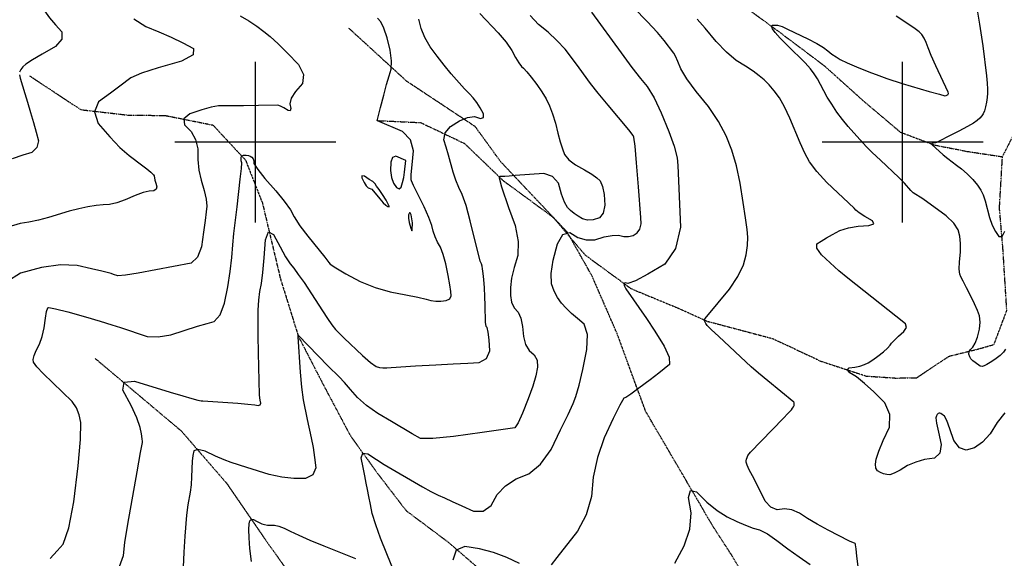
# Model space of a CAD drawing. Extents: x 622915 to 652172, y 444728 to 466318.
# Drawn here: x 629636 to 631157, y 450357 to 451189 of the extents above; entities that cross this region are included whole.
import ezdxf

# ---------------------------------------------------------------- set-up
doc = ezdxf.new("R2010")
doc.units = 0
doc.header["$MEASUREMENT"] = 0
doc.linetypes.add('CENTER', pattern=[2, 1.25, -0.25, 0.25, -0.25])
doc.linetypes.add('PHANTOM', pattern=[2.5, 1.25, -0.25, 0.25, -0.25, 0.25, -0.25])
for name, color, linetype in [('10', 7, 'CONTINUOUS'), ('19', 7, 'CONTINUOUS'), ('3', 7, 'CONTINUOUS'), ('50', 7, 'CONTINUOUS'), ('52', 7, 'CONTINUOUS')]:
    doc.layers.add(name, color=color, linetype=linetype)

msp = doc.modelspace()

# ---------------------------------------------------------------- linework, layer by layer
at = {"layer": '10', "color": 44, "linetype": 'CENTER'}
for points in [[(630707.264, 450405.9942, 4938.4272), (630602.848, 450584.3572, 4951.4252), (630558.7053, 450704.5703, 4955.5232), (630519.8552, 450793.814, 4957.0793), (630482.0035, 450860.7067, 4961.0968), (630378.9978, 450969.7142, 4974.2189), (630339.4906, 451024.1011, 4982.2966), (630233.9762, 451093.9472, 4988.6532), (630144.4703, 451175.8715, 4991.0313)], [(630794.6861, 450264.6268, 4930.0335), (630735.9292, 450361.8797, 4935.0686), (630707.264, 450405.9942, 4938.4272)]]:
    msp.add_polyline3d(points, dxfattribs=at)
at = {"layer": '19', "color": 8, "linetype": 'PHANTOM'}
for points in [[(630214.2744, 451425.3872, 4952.2896), (630293.4199, 451419.5691, 4950.8628), (630350.4209, 451414.7975, 4946.9732), (630405.9823, 451405.926, 4942.7962), (630469.5393, 451394.9966, 4936.939), (630519.7519, 451368.0857, 4933.6641), (630559.9125, 451336.6732, 4930.2655), (630595.1391, 451291.9372, 4925.6773), (630653.5478, 451259.2767, 4924.2492), (630735.9456, 451223.9277, 4922.3315), (630811.1478, 451168.9003, 4919.3476), (630878.9714, 451117.9809, 4918.331), (630938.7955, 451064.1984, 4915.5502), (630996.3688, 451015.5449, 4912.6868), (631049.049, 450995.6033, 4909.6583), (631099.8932, 450985.7115, 4904.4148), (631154.225, 450977.4566, 4901.7551)], [(629650.8753, 451102.5644, 5018.2651), (629730.1813, 451050.1982, 5010.6881), (629803.5832, 451041.7198, 5005.2418), (629860.383, 451041.2545, 5001.2699), (629934.394, 451026.4188, 4996.4802), (629984.7857, 450972.2354, 4988.982), (630010.7643, 450906.1827, 4981.8096), (630038.7437, 450788.6591, 4974.5162), (630066.5452, 450699.6385, 4969.8463), (630105.6377, 450623.9353, 4964.6034), (630146.9837, 450546.1795, 4961.2471), (630189.3737, 450487.4929, 4957.3162), (630232.9954, 450430.6504, 4953.4673), (630297.3364, 450382.6053, 4950.6869), (630362.9001, 450326.1517, 4939.2125)], [(630188.4638, 451033.3494, 4989.9454), (630255.3089, 451030.2087, 4983.8832), (630323.1516, 450997.9492, 4975.6893), (630382.9724, 450940.4757, 4969.2179), (630460.2238, 450883.8058, 4962.1738), (630509.3814, 450825.7276, 4953.9786), (630580.2805, 450773.7798, 4949.0662), (630657.7606, 450741.7162, 4943.4161), (630698.7541, 450723.2214, 4939.4428), (630799.6153, 450696.4663, 4934.2462), (630873.4014, 450661.7408, 4930.9743), (630943.7131, 450638.7063, 4929.0139), (630989.4376, 450635.5863, 4926.6404), (631021.8368, 450636.1701, 4924.0191), (631071.6976, 450669.3405, 4921.645), (631117.2307, 450680.574, 4919.107), (631141.2289, 450687.5226, 4917.551), (631160.9652, 450739.9974, 4915.0088), (631154.9075, 450836.3787, 4910.6585), (631149.6368, 450898.3101, 4906.4729), (631154.225, 450977.4566, 4901.7551), (631179.2897, 451026.8504, 4899.1729)], [(629752.5729, 450665.699, 4982.2805), (629885.3408, 450554.0203, 4972.2913), (629955.8015, 450472.7504, 4964.5092), (630012.3178, 450390.4687, 4957.5459), (630076.8219, 450299.1567, 4951.1575), (630149.1645, 450255.8203, 4946.5732), (630227.8716, 450220.4746, 4942.1537), (630327.5131, 450204.3834, 4936.8334), (630381.6378, 450193.668, 4931.7543), (630428.5948, 450192.5972, 4925.0745), (630465.0923, 450189.8959, 4920.3622), (630530.7091, 450188.6017, 4914.7098)]]:
    msp.add_polyline3d(points, dxfattribs=at)
at = {"layer": '3', "color": 15, "linetype": 'Continuous'}
for p, q in [((630000, 451000, 4000), (630000, 451124.105, 4000)), ((631000, 451000, 4000), (631000, 451124.105, 4000)), ((630000, 451000, 4000), (629875.51, 451000, 4000)), ((630000, 451000, 4000), (630000, 451000, 4000)), ((630000, 450875.965, 4000), (630000, 451000, 4000)), ((630124.435, 451000, 4000), (630000, 451000, 4000)), ((631000, 451000, 4000), (630875.51, 451000, 4000)), ((631000, 451000, 4000), (631000, 451000, 4000)), ((631000, 450875.965, 4000), (631000, 451000, 4000)), ((631124.435, 451000, 4000), (631000, 451000, 4000))]:
    msp.add_line(p, q, dxfattribs=at)
at = {"layer": '50', "color": 1, "linetype": 'Continuous'}
for points, elevation in [([(629976.2725, 451195.1125), (629989.7731, 451187.1647), (630002.0583, 451179.1612), (630013.1284, 451171.102), (630022.9833, 451162.9869), (630035.1824, 451151.7989), (630049.7259, 451137.5379), (630066.6137, 451120.2039), (630074.2933, 451104.5578), (630072.7646, 451090.5997), (630062.0276, 451078.3295), (630055.4582, 451067.7833), (630053.0562, 451058.9613), (630054.8217, 451051.8632), (630053.9304, 451048.5077), (630050.3824, 451048.8948), (630044.1776, 451053.0244), (630038.9106, 451055.7304), (630034.5817, 451057.0128), (630004.7115, 451056.4399), (629981.6234, 451056.1496), (629963.6713, 451055.9696), (629950.855, 451055.9), (629943.1746, 451055.9408), (629931.889, 451053.8946), (629916.998, 451049.7614), (629898.5018, 451043.5412), (629889.6032, 451035.9139), (629890.3022, 451026.8793), (629900.5987, 451016.4375), (629907.4817, 451003.996), (629910.9512, 450989.5547), (629911.0072, 450973.1136), (629912.7069, 450956.9531), (629916.0504, 450941.0734), (629921.0377, 450925.4743), (629924.0246, 450912.1378), (629925.0111, 450901.0641), (629923.9971, 450892.2531), (629922.2875, 450878.8379), (629919.8822, 450860.8186), (629916.7812, 450838.1951), (629910.3931, 450822.3189), (629900.7179, 450813.1898), (629818.8865, 450797.8366), (629799.1492, 450794.6682), (629787.628, 450793.6262), (629780.7851, 450795.809), (629777.0147, 450796.9213), (629773.0116, 450798.0475), (629762.9713, 450800.5525), (629746.8938, 450804.4364), (629724.7791, 450809.6991), (629699.0647, 450810.3484), (629669.7506, 450806.3843), (629636.8369, 450797.8068), (629615.7613, 450784.4815)], 5000), ([(630519.4449, 451200.8048), (630564.8785, 451137.8059), (630581.374, 451115.4831), (630594.7743, 451098.2825), (630605.0795, 451086.2042), (630615.8579, 451068.5831), (630627.1097, 451045.4191), (630638.8347, 451016.7122), (630646.9845, 450993.5532), (630651.559, 450975.9421), (630652.5581, 450963.8789), (630656.903, 450868.6078)], 4950), ([(630656.903, 450868.6078), (630649.2893, 450835.7026), (630632.3893, 450811.4961), (630606.2027, 450795.9884), (630587.2769, 450786.0025), (630575.6119, 450781.5386), (630571.2076, 450782.5966), (630569.2202, 450781.5856), (630569.6496, 450778.5056), (630572.496, 450773.3567), (630604.1936, 450727.4695), (630617.0135, 450708.0138), (630631.7551, 450685.0324), (630639.3945, 450667.9002), (630639.9317, 450656.6172), (630623.2885, 450643.2341), (630609.6973, 450632.7694), (630592.5931, 450619.7894), (630580.1875, 450610.7799), (630572.4804, 450605.7408), (630569.4719, 450604.6723), (630562.8453, 450593.889), (630552.6006, 450573.3908), (630538.7379, 450543.1779), (630528.5411, 450512.941), (630522.01, 450482.6803), (630519.1447, 450452.3957), (630511.0913, 450424.4768), (630497.8497, 450398.9237), (630465.84, 450358.4965), (630457.1095, 450347.2039)], 4950), ([(630408.0021, 450349.1886), (630388.3314, 450358.6248), (630367.7287, 450366.1561), (630346.1942, 450371.7826), (630323.7277, 450375.5042), (630310.0418, 450369.6539), (630305.1363, 450354.2318)], 4950)]:
    msp.add_lwpolyline(points, dxfattribs=dict(at, elevation=elevation))
at = {"layer": '50', "color": 1, "linetype": 'Continuous', "elevation": 5000}
for points in [[(630232.4536, 450971.859), (630217.0045, 450978.5132), (630211.7789, 450976.4221), (630209.0522, 450968.9129), (630208.8245, 450955.9856), (630210.2605, 450945.1748), (630213.3602, 450936.4806), (630218.1237, 450929.903), (630222.0535, 450927.8777), (630225.1496, 450930.4046), (630227.4121, 450937.4838), (630229.2292, 450945.2362), (630230.6009, 450953.6617), (630232.4536, 450971.859)], [(630179.8525, 450927.5951), (630192.2119, 450912.3057), (630197.4005, 450906.5146), (630201.598, 450902.5771), (630204.8044, 450900.4931), (630206.4781, 450900.0386), (630206.6191, 450901.2133), (630202.2254, 450910.3529), (630196.3938, 450919.1377), (630191.0928, 450926.7304), (630187.302, 450932.1915), (630185.0215, 450935.5208), (630184.2512, 450936.7185), (630181.2146, 450939.0652), (630175.9117, 450942.5607), (630168.3424, 450947.2052), (630164.5048, 450947.9161), (630164.3988, 450944.6933), (630168.0246, 450937.537), (630171.3531, 450932.4567), (630174.3844, 450929.4522), (630179.8525, 450927.5951)], [(630242.5875, 450875.5875), (630240.4532, 450887.8405), (630239.3109, 450890.8889), (630238.0934, 450890.8592), (630236.8008, 450887.7515), (630236.6784, 450882.7327), (630237.7261, 450875.8027), (630239.9441, 450866.9617), (630241.47, 450863.0084), (630242.3039, 450863.9429), (630242.5875, 450875.5875)]]:
    msp.add_lwpolyline(points, close=True, dxfattribs=at)
at = {"layer": '52', "color": 33, "linetype": 'Continuous'}
for points, elevation in [([(629632.4068, 451368.0376), (629685.8555, 451327.1068), (629698.4493, 451317.2551), (629701.6227, 451314.4791), (629703.5569, 451311.1319), (629704.2517, 451307.2135), (629703.7072, 451302.7241), (629698.6565, 451291.553), (629689.0996, 451273.7005), (629675.0364, 451249.1663), (629667.8646, 451229.1595), (629667.5842, 451213.6801), (629674.1951, 451202.728), (629681.9924, 451191.8314), (629690.9761, 451180.9903), (629701.1462, 451170.2047), (629701.1313, 451159.13), (629690.9315, 451147.7663), (629670.5468, 451136.1134), (629655.3644, 451127.0098), (629645.3844, 451120.4553), (629640.6067, 451116.4501), (629637.3925, 451112.4108), (629635.7417, 451108.3376)], 5020), ([(630749.1839, 450936.4046), (630743.2797, 450963.4679), (630736.0612, 450987.8469), (630727.5282, 451009.5416), (630715.4762, 451031.8683), (630699.9049, 451054.8271), (630680.8146, 451078.4178), (630666.5603, 451097.8845), (630657.1421, 451113.2271), (630652.56, 451124.4456), (630648.9503, 451132.5751), (630646.313, 451137.6155), (630631.7534, 451157.2504), (630621.1377, 451169.5342), (630605.5211, 451186.2356), (630584.9037, 451207.3548)], 4940), ([(630346.9546, 451198.5722), (630375.1095, 451168.7053), (630387.1897, 451154.4637)], 4970), ([(630595.4697, 450883.7763), (630591.9927, 450930.958), (630588.9225, 450968.0259), (630586.5355, 450993.5706), (630584.8319, 451007.5919), (630583.8116, 451010.0898), (630576.8163, 451019.1569), (630544.9005, 451056.9982), (630529.5422, 451075.6234), (630517.7711, 451090.6686), (630500.3026, 451114.7423), (630489.9177, 451128.4939), (630478.4325, 451143.3887), (630465.8375, 451157.2323), (630452.1328, 451170.0246), (630437.3183, 451181.7656), (630424.3634, 451195.4884)], 4960), ([(631088.436, 450854.8393), (631085.9865, 450864.5944), (631078.9997, 450874.976), (631067.4756, 450885.9841), (631031.0788, 450912.2654), (631016.3895, 450921.7982), (631012.6107, 450925.1141), (631002.9292, 450936.4317), (630994.1081, 450945.6124), (630965.5867, 450972.1966), (630953.1326, 450983.8822), (630944.298, 450992.5908), (630924.7979, 451014.1796), (630915.7274, 451024.3052), (630906.9856, 451035.081), (630898.5727, 451046.5069), (630890.4884, 451058.5829), (630883.5761, 451069.715), (630873.2673, 451089.1474), (630868.4209, 451097.7473), (630863.2965, 451105.703), (630857.8941, 451113.0144), (630849.2519, 451122.7145), (630822.2479, 451149.2805), (630810.7866, 451160.8402), (630802.9859, 451169.4823), (630798.8457, 451175.2069), (630797.4353, 451179.0176), (630798.7547, 451180.9143), (630802.8038, 451180.8971), (630806.6889, 451180.4848), (630810.4097, 451179.6774), (630813.9665, 451178.4749), (630822.3109, 451174.7638), (630853.3626, 451159.8161), (630867.4875, 451152.2885), (630877.8177, 451145.9614), (630884.3531, 451140.8349), (630890.8478, 451136.0735), (630897.3017, 451131.6771), (630903.7148, 451127.6459), (630914.2286, 451122.4796), (630928.8431, 451116.1784), (630947.5583, 451108.7423), (630963.2179, 451102.7371), (630975.8217, 451098.1628), (630999.4388, 451090.676), (631041.1392, 451078.3891), (631056.8829, 451073.9071), (631065.2596, 451071.6867), (631067.2946, 451071.9416), (631069.3908, 451072.8871), (631070.1314, 451073.4543), (631070.5567, 451074.0295), (631070.701, 451075.3688), (631070.5417, 451077.3988), (631051.4502, 451117.9091), (631044.2272, 451133.7508), (631039.2682, 451145.7296), (631036.5732, 451153.8456), (631033.3578, 451160.6904), (631029.622, 451166.2641), (631025.3658, 451170.5666), (631017.3267, 451176.6872), (630989.9, 451194.3824)], 4920), ([(631114.9596, 451204.0114), (631118.7853, 451182.3861), (631123.9714, 451149.0371), (631129.5341, 451102.3582), (631130.7072, 451090.9639), (631131.3126, 451082.0604), (631131.3505, 451075.6476), (631130.8308, 451068.8904), (631129.7536, 451061.7889), (631128.1188, 451054.3431), (631126.3774, 451048.336), (631124.5294, 451043.7676), (631122.5749, 451040.638), (631119.4088, 451037.2198), (631115.0313, 451033.5129), (631109.4422, 451029.5174), (631100.1254, 451024.0376), (631087.0806, 451017.0735), (631070.308, 451008.6251), (631058.6947, 451002.7643), (631052.2407, 450999.4911), (631050.946, 450998.8055), (631045.2872, 450997.9421), (631044.5389, 450997.3181), (631045.2244, 450996.159), (631062.8513, 450980.2784), (631069.6158, 450974.5547), (631083.3557, 450964.674), (631091.0255, 450958.5749), (631099.4602, 450951.0559), (631108.6595, 450942.1171), (631115.8582, 450933.7721), (631121.0562, 450926.0208), (631124.2534, 450918.8634), (631127.5524, 450909.4454), (631134.4553, 450883.8276), (631138.5813, 450871.8942), (631143.3311, 450861.9663), (631148.7047, 450854.0442), (631153.5755, 450854.2464), (631157.9434, 450862.5729)], 4910), ([(629812.4035, 451190.3785), (629830.4967, 451178.5744), (629850.7187, 451170.6019), (629869.7971, 451162.2575), (629887.7321, 451153.5414), (629904.5235, 451144.4534), (629903.8014, 451134.9858), (629885.5658, 451125.1385), (629849.8166, 451114.9116), (629823.7864, 451106.3473), (629807.4752, 451099.4457), (629790.3952, 451086.2873), (629776.0121, 451075.6875), (629757.7336, 451062.4072), (629751.4485, 451046.7782), (629757.1567, 451028.8004), (629774.8583, 451008.4738), (629790.7332, 450991.974), (629804.7812, 450979.301), (629826.2276, 450963.6294), (629832.4564, 450958.8251), (629838.423, 450953.5988), (629842.3962, 450949.7344), (629843.5566, 450947.957), (629844.7553, 450941.2573), (629845.9677, 450936.8687), (629847.7833, 450931.19), (629846.742, 450927.2338), (629842.8437, 450925.0002), (629836.0885, 450924.4891), (629826.5176, 450921.9906), (629814.1308, 450917.5047), (629798.9282, 450911.0313), (629785.6665, 450906.505), (629774.3454, 450903.9258), (629764.9652, 450903.2937), (629753.9511, 450901.9488), (629741.3031, 450899.8912), (629727.0213, 450897.121), (629712.0561, 450893.5064), (629680.0754, 450883.7444), (629664.6371, 450879.5598), (629650.0925, 450876.4936), (629636.4416, 450874.546), (629617.3124, 450868.8619)], 5010), ([(629887.7297, 450608.1408), (629901.5607, 450604.1816), (629911.0098, 450601.6085), (629916.0769, 450600.4215), (629918.7305, 450600.6342), (629972.8404, 450596.7412), (629988.5031, 450595.4278), (629998.9343, 450594.3049), (630004.1339, 450593.3724), (630007.3122, 450594.2457), (630008.4692, 450596.9247), (630007.6049, 450601.4095), (630006.9851, 450605.0571), (630006.4794, 450609.841), (630004.862, 450674.4686), (630004.4272, 450701.1167), (630004.3011, 450723.0859), (630004.4836, 450740.3762), (630005.379, 450755.866), (630006.9871, 450769.5553), (630009.3081, 450781.4442), (630011.5307, 450798.6691), (630013.6549, 450821.2299), (630015.6806, 450849.1266), (630020.4203, 450861.2487), (630027.8738, 450857.5961), (630038.0413, 450838.1689), (630046.6436, 450822.9957), (630053.6808, 450812.0765), (630059.153, 450805.4112), (630066.3005, 450795.7116), (630075.1234, 450782.9775), (630103.7093, 450739.4902), (630111.2986, 450727.5397), (630117.959, 450717.9394), (630123.6903, 450710.689), (630137.0872, 450697.4156), (630165.6524, 450670.2501), (630178.0677, 450659.5365), (630186.7198, 450653.4287), (630191.6086, 450651.9267), (630197.0364, 450651.1935), (630203.0032, 450651.2291), (630209.5089, 450652.0336), (630247.4506, 450654.4274), (630278.8866, 450656.0168), (630305.7651, 450657.4143), (630328.0862, 450658.6201), (630345.8498, 450659.6341), (630357.2799, 450665.9902), (630362.3765, 450677.6885), (630361.1397, 450694.7289), (630359.758, 450706.7056), (630358.2315, 450713.6185), (630356.5603, 450715.4677), (630355.4656, 450721.7417), (630355.0064, 450747.5641), (630354.6838, 450761.8054), (630353.9798, 450775.1644), (630352.8946, 450787.641), (630351.8914, 450797.3444), (630350.9703, 450804.2745), (630350.1312, 450808.4313), (630349.223, 450811.8078), (630347.1992, 450816.22), (630331.8712, 450878.6947), (630325.4022, 450902.3701), (630319.605, 450919.3916), (630314.4795, 450929.7591), (630309.8399, 450941.1814), (630305.6861, 450953.6584), (630298.3631, 450980.0111), (630294.7205, 450992.1213), (630291.0905, 451003.5209), (630293.3004, 451014.146), (630301.3502, 451023.9965), (630315.2399, 451033.0724), (630327.6424, 451038.2047), (630338.5577, 451039.3933), (630347.9858, 451036.6383), (630352.6127, 451038.0042), (630352.4384, 451043.4912), (630347.463, 451053.0991), (630342.1912, 451061.4505), (630336.6232, 451068.5453), (630330.7589, 451074.3835), (630323.1176, 451082.5273), (630302.5042, 451105.7315), (630291.4869, 451119.011), (630280.6476, 451132.8151), (630269.9862, 451147.1438), (630261.7446, 451161.458), (630255.9228, 451175.7578), (630252.5208, 451190.043)], 4980), ([(629976.651, 450942.9636), (629978.3011, 450959.1174), (629978.8958, 450967.9149), (629978.1244, 450971.2942), (629977.9642, 450973.7289), (629977.9542, 450976.6603), (629979.2537, 450978.6689), (629981.8628, 450979.7549), (629985.7813, 450979.9182), (629989.2042, 450979.4876), (629992.1313, 450978.4632), (629994.5627, 450976.845), (629996.3007, 450974.3663), (629997.3452, 450971.0271), (629997.6964, 450966.8274), (630003.5222, 450957.7651), (630014.8225, 450943.8402), (630031.5975, 450925.0527), (630044.6803, 450908.898), (630054.0711, 450895.3764), (630059.7698, 450884.4876), (630068.7193, 450870.9553), (630080.9195, 450854.7793), (630107.3002, 450822.468), (630113.709, 450814.3046), (630115.5967, 450811.4692), (630124.2677, 450805.6385), (630139.722, 450796.8125), (630161.9596, 450784.9912), (630184.8446, 450775.6238), (630208.3772, 450768.7104), (630232.5573, 450764.2508), (630251.0557, 450760.5471), (630263.8724, 450757.5991), (630271.0074, 450755.4069), (630278.545, 450754.2893), (630286.4851, 450754.2463), (630294.8278, 450755.2779), (630300.2021, 450758.1213), (630302.608, 450762.7766), (630302.0454, 450769.2437), (630300.4548, 450779.5774), (630297.836, 450793.7779), (630294.189, 450811.8451), (630290.2416, 450826.5207), (630285.9936, 450837.8048), (630281.4452, 450845.6974), (630277.7259, 450853.8774), (630274.8357, 450862.3446), (630272.7745, 450871.0993), (630268.1073, 450883.5967), (630260.834, 450899.8369), (630244.3399, 450933.248), (630240.9893, 450940.1211), (630240.5555, 450941.5782), (630240.8534, 450950.1509), (630242.2334, 450964.8342), (630244.434, 450986.4487), (630239.4502, 451003.6369), (630227.282, 451016.3987), (630188.5552, 451032.6977), (630188.0937, 451033.0417), (630193.1374, 451053.3272), (630198.3239, 451072.7881), (630202.79, 451089.1541), (630206.5357, 451102.4254), (630209.5611, 451112.6018), (630210.053, 451125.7898), (630208.0115, 451141.9894), (630203.4364, 451161.2006), (630198.6829, 451175.8718), (630193.751, 451186.0031), (630188.6408, 451191.5945)], 4990), ([(630970.2009, 450676.1132), (630976.673, 450681.781), (630980.9517, 450686.2371), (630983.0372, 450689.4815), (630987.2528, 450694.1067), (630993.5986, 450700.1129), (631002.0746, 450707.5), (631005.7654, 450713.8723), (631004.6709, 450719.2299), (630989.2933, 450730.9734), (630915.1255, 450789.8796), (630901.4474, 450801.2678), (630887.8835, 450813.337), (630874.4339, 450826.0873), (630867.6423, 450835.9878), (630867.5085, 450843.0385), (630874.0327, 450847.2393), (630882.135, 450852.0657), (630891.8153, 450857.5178), (630903.0737, 450863.5954), (630916.1905, 450867.9032), (630931.1658, 450870.4409), (630947.9996, 450871.2087), (630955.3567, 450873.9284), (630953.2372, 450878.6), (630941.641, 450885.2235), (630933.0547, 450890.6998), (630927.4781, 450895.0289), (630924.9113, 450898.2109), (630883.0467, 450937.931), (630867.5404, 450954.5928), (630856.1767, 450969.6473), (630848.9555, 450983.0945), (630841.4739, 450998.8474), (630825.7292, 451037.2704), (630817.6842, 451054.4217), (630809.5969, 451068.36), (630801.4673, 451079.0853), (630793.569, 451088.3156), (630785.9021, 451096.0511), (630778.4665, 451102.2917), (630768.8401, 451109.4033), (630757.0229, 451117.3857), (630743.0148, 451126.2391), (630727.9927, 451138.9289), (630711.9565, 451155.4552), (630694.9062, 451175.8181), (630682.8017, 451189.9766)], 4930), ([(630387.1897, 451154.4637), (630396.1413, 451141.7675), (630401.9643, 451130.6166), (630406.934, 451122.3207), (630411.0501, 451116.8798), (630414.3129, 451114.2939), (630419.4015, 451108.7917), (630426.316, 451100.3731), (630435.0563, 451089.0382), (630442.6336, 451077.8843), (630449.0479, 451066.9116), (630454.2993, 451056.1199), (630459.0861, 451043.6776), (630463.4081, 451029.5847), (630467.2656, 451013.8412), (630470.9162, 451000.4726), (630474.3599, 450989.4789), (630477.5967, 450980.8601), (630484.3814, 450972.63), (630494.7139, 450964.7885), (630508.5943, 450957.3356), (630519.5571, 450950.7867), (630527.6023, 450945.1417), (630532.7301, 450940.4008), (630536.4913, 450931.6998), (630538.8861, 450919.0388), (630539.9143, 450902.4178), (630537.4236, 450890.3629), (630531.414, 450882.874), (630521.8854, 450879.9511), (630513.2586, 450879.4312), (630505.5337, 450881.3144), (630498.7106, 450885.6007), (630492.5476, 450889.9543), (630487.0446, 450894.3752), (630482.2018, 450898.8634), (630477.439, 450907.3701), (630472.7565, 450919.8952), (630468.1541, 450936.4387), (630459.1955, 450947.0572), (630445.8808, 450951.7505), (630401.4206, 450948.2998), (630392.3022, 450947.3125), (630385.3965, 450946.7762), (630378.2231, 450947.0562), (630376.7795, 450946.5252), (630376.3726, 450945.0979), (630380.4855, 450930.8133), (630391.2273, 450899.2524), (630401.1003, 450871.3821), (630405.7979, 450846.632), (630405.3201, 450825.0023), (630399.667, 450806.4929), (630395.8821, 450790.0097), (630393.9656, 450775.5526), (630393.9173, 450763.1217), (630395.8701, 450752.6382), (630399.824, 450744.1021), (630405.7788, 450737.5133), (630410.1245, 450727.9436), (630412.861, 450715.3929), (630413.9884, 450699.8614), (630417.3638, 450687.4067), (630422.9872, 450678.0288), (630430.8587, 450671.7277), (630435.1927, 450663.1307), (630435.989, 450652.2377), (630433.2478, 450639.0488), (630428.471, 450622.8652), (630421.6586, 450603.687), (630412.8107, 450581.514), (630405.8496, 450566.6072), (630400.7755, 450558.9666), (630350.2122, 450551.6643), (630306.0235, 450545.1111), (630274.2357, 450541.9866), (630254.8488, 450542.2907), (630242.1644, 450549.2147), (630210.2901, 450568.3622), (630189.0734, 450580.6431), (630171.477, 450593.0155), (630157.5009, 450605.4794), (630147.145, 450618.0348), (630137.857, 450628.6626), (630129.6367, 450637.3628), (630112.3833, 450654.0917), (630066.1993, 450701.6723), (630065.8166, 450701.9545), (630065.6115, 450699.2575), (630069.1938, 450644.5109), (630071.3761, 450621.4117), (630073.9608, 450602.1123), (630080.0077, 450571.6202), (630086.3454, 450543.1553), (630089.1157, 450528.4623), (630091.451, 450513.0552), (630093.3514, 450496.9341), (630088.6809, 450486.1247), (630077.4397, 450480.6271), (630059.6276, 450480.4412), (630040.9375, 450482.4259)], 4970), ([(629635.6543, 451104.2305), (629636.4526, 451099.0356), (629643.9823, 451075.059), (629647.9653, 451061.7822), (629652.6549, 451045.5522), (629657.0152, 451030.1842), (629661.0461, 451015.678), (629664.7477, 451002.0337), (629662.5447, 450991.5125), (629654.4371, 450984.1143), (629640.4249, 450979.8392), (629624.1541, 450974.3343)], 5020), ([(629683.0351, 450356.8187), (629693.5694, 450368.8369), (629703.0623, 450378.9479), (629711.672, 450404.155), (629719.3988, 450444.4583), (629726.2424, 450499.8578), (629729.9506, 450540.7435), (629730.5232, 450567.1153), (629727.9602, 450578.9733), (629723.4644, 450589.6796), (629717.0356, 450599.2342), (629672.0764, 450642.6783), (629662.4732, 450652.9584), (629657.3846, 450660.1994), (629656.8108, 450664.4014), (629658.1615, 450670.4611), (629661.4369, 450678.3786), (629666.6368, 450688.1537), (629670.7256, 450699.6959), (629673.703, 450713.0053), (629675.5693, 450728.0817), (629677.3903, 450738.3973), (629679.166, 450743.952), (629680.8964, 450744.7458), (629691.1987, 450742.7012), (629710.0729, 450737.8182), (629737.5189, 450730.0968), (629760.2717, 450723.4872), (629778.3314, 450717.9896), (629791.6979, 450713.6039), (629805.2374, 450709.1248), (629818.9498, 450704.5526), (629832.8352, 450699.8871), (629849.5865, 450699.1858), (629869.2038, 450702.449), (629910.366, 450715.5089), (629925.2406, 450719.9464), (629936.311, 450722.989), (629945.3361, 450733.4424), (629952.3157, 450751.3066), (629957.25, 450776.5815), (629961.0203, 450800.0525), (629963.6267, 450821.7195), (629965.0691, 450841.5826), (629966.556, 450858.6577), (629971.6164, 450899.9471), (629976.651, 450942.9636)], 4990), ([(630931.134, 450344.4427), (630929.4557, 450360.5497), (630928.2187, 450371.6846), (630927.423, 450377.8474), (630927.0686, 450379.0382), (630926.5778, 450379.8452), (630918.123, 450383.6932), (630885.094, 450400.5016), (630867.8514, 450409.9743), (630853.0308, 450418.8426), (630840.6322, 450427.1065), (630828.6979, 450432.0693), (630817.2278, 450433.7311), (630806.2219, 450432.0918), (630796.3668, 450436.0133), (630787.6625, 450445.4956), (630773.4929, 450473.6497), (630767.8142, 450484.8284), (630763.0731, 450494.0749), (630759.9158, 450500.985), (630758.3424, 450505.5585), (630758.3529, 450507.7954), (630758.7593, 450510.2547), (630759.5615, 450512.9362), (630760.7596, 450515.8401), (630765.0649, 450521.3202), (630815.2525, 450573.1665), (630823.1413, 450581.4457), (630828.0511, 450586.7418), (630829.9817, 450589.0546), (630831.3851, 450591.2921), (630832.2612, 450593.4542), (630832.61, 450595.5409), (630832.4681, 450597.2105), (630831.8355, 450598.4628), (630791.926, 450631.0753), (630777.4825, 450643.1119), (630766.0808, 450653.0407), (630715.8908, 450699.9656), (630704.4057, 450710.8484), (630698.1706, 450716.9726), (630696.174, 450719.9275), (630694.0704, 450723.7779), (630693.8224, 450725.6064), (630694.3913, 450727.2264), (630702.5875, 450736.7556), (630714.8219, 450751.5798), (630732.4805, 450773.1105), (630745.6093, 450792.6985), (630754.2082, 450810.3437), (630758.2772, 450826.0462), (630760.5474, 450840.4213), (630761.0187, 450853.4689), (630759.6911, 450865.1892), (630757.2761, 450882.9185), (630753.7737, 450906.657), (630749.1839, 450936.4046)], 4940), ([(630213.569, 450339.0661), (630203.3179, 450363.9767), (630193.446, 450388.2989), (630185.8738, 450409.1233), (630180.6011, 450426.4501), (630177.6281, 450440.2792), (630175.0796, 450452.6484), (630172.9556, 450463.5579), (630171.2561, 450473.0075), (630169.1093, 450484.3188), (630166.5152, 450497.4917), (630163.4737, 450512.5263), (630165.8726, 450519.5612), (630173.7119, 450518.5963), (630186.9916, 450509.6318), (630199.0518, 450501.942), (630258.3518, 450467.8082), (630271.2644, 450460.5937), (630282.481, 450454.8833), (630292.0015, 450450.6771), (630304.2337, 450445.0993), (630319.1775, 450438.1499), (630336.8328, 450429.8289), (630351.8101, 450429.9475), (630364.1094, 450438.5056), (630373.7307, 450455.5033), (630386.6376, 450469.365), (630402.8302, 450480.0908), (630422.3084, 450487.6806), (630440.2698, 450502.8001), (630456.7144, 450525.4494), (630471.6421, 450555.6284), (630483.0109, 450579.2985), (630490.8207, 450596.4599), (630495.0715, 450607.1124), (630500.0493, 450624.5292), (630505.754, 450648.7101), (630512.1857, 450679.6552), (630512.9776, 450703.0837), (630508.1296, 450718.9957), (630497.6417, 450727.3911), (630488.2493, 450735.5441), (630479.9524, 450743.4547), (630472.7508, 450751.1229), (630466.632, 450759.9844), (630461.596, 450770.0392), (630457.6426, 450781.2873), (630457.1819, 450797.2155), (630460.2139, 450817.8238), (630466.7384, 450843.1121), (630475.2255, 450857.3718), (630485.6752, 450860.603), (630498.0874, 450852.8056), (630511.0853, 450849.0561), (630524.6688, 450849.3545), (630538.838, 450853.7009), (630550.9706, 450855.9532), (630561.0667, 450856.1114), (630569.1261, 450854.1754), (630576.621, 450854.1413), (630583.5513, 450856.0092), (630589.9172, 450859.7791), (630594.0255, 450865.6635), (630595.8763, 450873.6626), (630595.4697, 450883.7763)], 4960), ([(631158.7712, 450680.3295), (631155.9803, 450675.8487), (631150.4702, 450670.5584), (631142.2409, 450664.4586), (631135.4375, 450659.7148), (631130.0598, 450656.3267), (631126.1079, 450654.2946), (631122.7684, 450653.4549), (631120.0415, 450653.8077), (631112.1397, 450659.4708), (631108.467, 450662.0433), (631105.6202, 450665.0923), (631103.5995, 450668.6177), (631102.4046, 450672.6196), (631102.8095, 450676.3926), (631104.8142, 450679.9367), (631108.4186, 450683.2519), (631111.9556, 450689.5317), (631115.4253, 450698.776), (631118.8276, 450710.9848), (631120.0105, 450721.9593), (631118.9739, 450731.6996), (631115.7178, 450740.2056), (631111.2588, 450750.2565), (631105.5968, 450761.8525), (631098.7319, 450774.9934), (631093.559, 450785.116), (631090.0781, 450792.2201), (631088.2894, 450796.3058), (631087.584, 450803.9954), (631087.9622, 450815.289), (631089.4238, 450830.1866), (631089.5817, 450843.37), (631088.436, 450854.8393)], 4920), ([(631157.8212, 450581.7283), (631146.2918, 450567.0015), (631135.0459, 450549.4067), (631123.2923, 450536.4299), (631111.0312, 450528.0713), (631098.2624, 450524.3308), (631087.6429, 450527.9575), (631079.1727, 450538.9516), (631072.8518, 450557.313), (631068.0532, 450569.9499), (631064.7767, 450576.8624), (631058.9514, 450580.9769), (631057.6577, 450581.3974), (631056.2286, 450581.3692), (631054.6642, 450580.8924), (631053.3628, 450579.5269), (631052.3244, 450577.2728), (631051.5491, 450574.13), (631052.4948, 450565.7169), (631055.1617, 450552.0334), (631059.5496, 450533.0795), (631057.4897, 450519.7138), (631048.982, 450511.9363), (631034.0265, 450509.747), (631020.2665, 450505.8837), (631007.7022, 450500.3463), (630996.3334, 450493.1348), (630987.1583, 450488.4602), (630980.1768, 450486.3223), (630975.389, 450486.7212), (630970.6615, 450487.8497), (630965.9943, 450489.7078), (630961.3874, 450492.2955), (630958.7312, 450496.6019), (630958.0254, 450502.6269), (630959.2702, 450510.3705), (630963.2772, 450522.5059), (630970.0465, 450539.033), (630979.5779, 450559.9519), (630980.3251, 450579.4477), (630972.2882, 450597.5205), (630955.4671, 450614.1702), (630940.8863, 450627.4336), (630928.5459, 450637.3109), (630918.4457, 450643.8019), (630914.6874, 450648.4662), (630917.2707, 450651.3038), (630926.1957, 450652.3147), (630934.1179, 450653.9918), (630941.0371, 450656.335), (630946.9535, 450659.3445), (630953.7863, 450663.6441), (630961.5354, 450669.2336), (630970.2009, 450676.1132)], 4930), ([(629789.91, 450344.631), (629795.97, 450361.6731), (629798.3656, 450381.7114), (629802.7049, 450409.8656), (629817.215, 450490.5213), (629822.7103, 450520.5705), (629825.4738, 450536.2831), (629825.5056, 450537.6591), (629824.9523, 450541.9792), (629823.8138, 450549.2435), (629822.0901, 450559.4519), (629816.7762, 450574.0956), (629807.8721, 450593.1746), (629795.3777, 450616.6888), (629797.161, 450629.2425), (629813.2218, 450630.8354), (629868.3962, 450613.9029), (629887.7297, 450608.1408)], 4980), ([(630040.9375, 450482.4259), (630021.3693, 450486.581), (629986.9888, 450497.292), (629962.4196, 450505.4239), (629951.9029, 450509.4641), (629938.533, 450515.2057), (629922.3098, 450522.6488), (629911.0377, 450525.2867), (629904.7165, 450523.1196), (629903.3464, 450516.1473), (629902.3313, 450507.1038), (629901.3663, 450482.8031), (629900.5248, 450470.5694), (629899.1468, 450459.288), (629895.6587, 450439.5864), (629893.5343, 450423.711), (629890.9944, 450391.5686), (629889.3462, 450366.8857), (629888.4997, 450343.6229)], 4970), ([(630648.0096, 450349.8795), (630662.6844, 450376.6179), (630671.1401, 450402.4295), (630673.3765, 450427.3145), (630669.3938, 450451.2728), (630672.0938, 450462.0441), (630681.4765, 450459.6283), (630697.5419, 450444.0254), (630713.2932, 450431.2274), (630728.7305, 450421.2344), (630743.8538, 450414.0462), (630757.2335, 450408.2948), (630768.8698, 450403.98), (630778.7626, 450401.1019), (630791.0377, 450394.7557), (630805.695, 450384.9413), (630822.7345, 450371.6588), (630839.8877, 450359.2729), (630857.1544, 450347.7837)], 4940), ([(629993.8362, 450352.4119), (629991.572, 450372.1864), (629990.4415, 450389.0571), (629990.0311, 450401.8086), (629990.3406, 450410.441), (629991.3701, 450414.9543), (629993.5724, 450417.1223), (629996.9475, 450416.9453), (630001.4955, 450414.423), (630005.8705, 450412.326), (630010.0724, 450410.6543), (630014.1014, 450409.4078), (630018.6614, 450408.5964), (630029.3742, 450408.2786), (630036.2188, 450406.75), (630044.2861, 450403.634), (630053.5761, 450398.9307), (630066.8824, 450392.8378), (630084.2052, 450385.3553), (630105.5442, 450376.4832), (630154.488, 450357.1245)], 4960)]:
    msp.add_lwpolyline(points, dxfattribs=dict(at, elevation=elevation))

doc.saveas('drawing.dxf')
